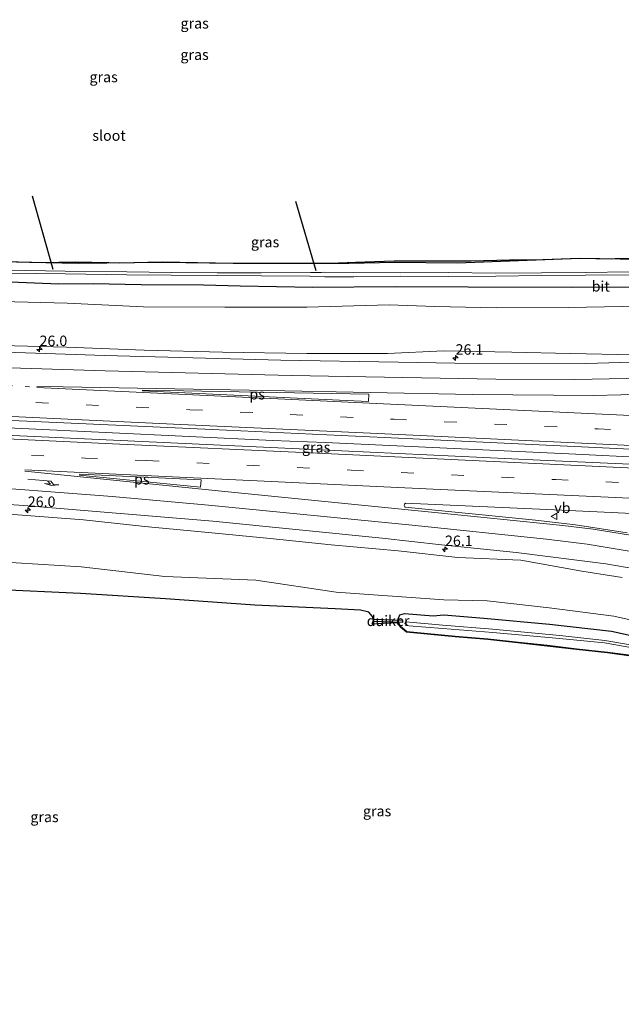
# Model space of a CAD drawing. Units: metres. Extents: x 249994 to 260000, y 526973 to 530746.
# Drawn here: x 252698 to 252842, y 527379 to 527614 of the extents above; entities that cross this region are included whole.
import ezdxf
from ezdxf.enums import TextEntityAlignment as Align

# ---------------------------------------------------------------- set-up
doc = ezdxf.new("R2010")
doc.units = ezdxf.units.M
doc.linetypes.add('VW-1-3_STREEP', pattern=[4, 1, -3])
doc.linetypes.add('VW-3-9_STREEP', pattern=[12, 3, -9])
doc.layers.get('0').update_dxf_attribs({"lineweight": 25})
for name, color, linetype, lineweight in [('B-ME-AM-KILOMETR-S-B1', 7, 'Continuous', 18), ('B-ME-BV-GELEIDECONSTRUCTIE-GELEIDERAIL-L-B1', 213, 'BV-GELEIDERAIL', 18), ('B-ME-GW-INSTEEKWATERGANG-L-B1', 10, 'Continuous', 25), ('B-ME-GW-KRUINLIJN-L-B1', 93, 'Continuous', 18), ('B-ME-GW-TEENLIJN-L-B1', 93, 'Continuous', 18), ('B-ME-IE-GRASLAND-GV-B6', 93, 'Continuous', 18), ('B-ME-KG-KADASTRAAL-OPNAMEDTMGRENS-L-B1', 10, 'Continuous', 25), ('B-ME-KW-DUIKER-GV-B6', 10, 'Continuous', 25), ('B-ME-KW-DUIKER-L-B1', 10, 'Continuous', 25), ('B-ME-OG-WATER-GV-B6', 153, 'Continuous', 18), ('B-ME-VH-VERH_SOORT-BITUMEN-GV-B6', 8, 'IE-TERREINAFSCHEIDING-NATUURLIJK-HOUTWAL', 18), ('B-ME-VW-MARKERING-13STREEP-045-L-B1', 255, 'VW-1-3_STREEP', 18), ('B-ME-VW-MARKERING-39STREEP-015-L-B1', 255, 'VW-3-9_STREEP', 18), ('B-ME-VW-MARKERING-PIJLRE750-S-B1', 7, 'Continuous', 18), ('B-ME-VW-MARKERING-STREEP-015-L-B1', 7, 'Continuous', 18), ('B-ME-VW-MARKERING-VLAKMARK-GV-B6', 7, 'Continuous', 18), ('B-ME-VW-MEUBILAIR_WEGMEUBILAIR-VERKEERSBORD-S-B1', 8, 'Continuous', 18)]:
    doc.layers.add(name, color=color, linetype=linetype, lineweight=lineweight)
doc.styles.add('NLCS-ISO', font='NLCS-ISO.TTF')
doc.linetypes.add('BV-GELEIDERAIL', pattern='A,10,-3,[108,NLCS.SHX,S=1,R=0,X=0,Y=0],-3', length=16)
doc.linetypes.add('IE-TERREINAFSCHEIDING-NATUURLIJK-HOUTWAL', pattern='A,7,-1.5,[67,NLCS.SHX,S=0.75,R=45,X=0,Y=0],-1.5,7,-1.5,[70,NLCS.SHX,S=0.75,R=0,X=0,Y=0],-1.5', length=20)

# ---------------------------------------------------------------- blocks, each defined once
blk = doc.blocks.new('d17hz_FeatureWriter_4_26_FMEBLOCK10')
at = {"layer": 'B-ME-KG-KADASTRAAL-OPNAMEDTMGRENS-L-B1'}
for points in [[(-2492.4615, 64.87785, 11.926), (-2483.2965, 64.65085, 11.86), (-2475.4265, 64.79385, 11.98), (-2467.3775, 64.63785, 11.948), (-2464.8261, 64.60155, 11.9684), (-2454.5918, 64.77825, 12.0226), (-2437.6731, 64.52165, 11.9831), (-2412.452, 64.54045, 12.1707), (-2408.4285, 64.76185, 12.256), (-2399.1665, 65.07485, 12.492), (-2390.4385, 65.05185, 12.521), (-2380.7565, 65.07585, 12.514), (-2371.6285, 65.31985, 12.643), (-2365.8949, 65.28295, 12.6085), (-2354.8152, 65.69405, 12.7269), (-2347.2452, 65.55915, 12.7296), (-2346.3595, 65.56885, 12.74), (-2337.6895, 65.58085, 12.692)], [(-2342.0075, -29.43315, 12.54), (-2348.2325, -28.60615, 12.561), (-2355.6035, -27.77415, 12.577), (-2362.6445, -26.95715, 12.453), (-2369.5995, -26.17815, 12.378), (-2376.7925, -25.39315, 12.268), (-2384.5885, -24.78115, 12.195), (-2396.2065, -23.66715, 11.998), (-2397.6755, -22.41115, 12.048), (-2398.2435, -21.38015, 12.161), (-2401.7785, -21.56825, 12.1113), (-2404.4275, -21.70915, 12.074), (-2404.1645, -20.76415, 12.133), (-2404.3335, -19.86515, 12.155), (-2405.2545, -18.88015, 12.26), (-2407.1975, -18.40115, 12.245), (-2413.3195, -18.06915, 12.086), (-2432.4765, -17.15815, 12.107), (-2453.7915, -15.66715, 12.06), (-2474.1315, -14.39815, 12.048), (-2494.8485, -13.44615, 11.934)]]:
    blk.add_polyline3d(points, dxfattribs=at)
blk = doc.blocks.new('verkeersbord')
for p, q in [((0, 0.75), (-0.75, -0.625)), ((0.75, -0.625), (0, 0.75)), ((-0.75, -0.625), (0.75, -0.625))]:
    blk.add_line(p, q)
blk = doc.blocks.new('hecto')
for p, q in [((0, 0.625), (-0.625, 0)), ((0, -0.625), (0, 0.625)), ((-0.625, 0), (0.625, 0)), ((0.625, 0), (0, -0.625))]:
    blk.add_line(p, q)
blk = doc.blocks.new('pijlr')
for p, q in [((0, 0, 0.1), (5.45, 0, 0.1)), ((5.45, -0.75, 0.1), (4.7, 0, 0.1)), ((6.2, -0.75, 0.1), (5.45, 0, 0.1)), ((4, -0.75, 0.1), (5.45, -0.75, 0.1)), ((5.7, -1.05, 0.1), (4, -0.75, 0.1)), ((7.5, -0.75, 0.1), (5.7, -1.05, 0.1)), ((7.5, -0.75, 0.1), (6.2, -0.75, 0.1))]:
    blk.add_line(p, q)

msp = doc.modelspace()

# ---------------------------------------------------------------- linework, layer by layer
at = {"layer": 'B-ME-BV-GELEIDECONSTRUCTIE-GELEIDERAIL-L-B1'}
msp.add_line((252762.817, 527513.679, 17.573), (252758.753, 527513.843, 17.53), dxfattribs=at)
for points in [[(252758.753, 527513.843, 17.53), (252738.743, 527514.809, 17.401), (252718.744, 527515.731, 17.257), (252698.761, 527516.687, 17.15), (252678.768, 527517.622, 17.017), (252658.767, 527518.527, 16.923), (252638.788, 527519.446, 16.813), (252618.791, 527520.408, 16.678), (252598.802, 527521.323, 16.562), (252578.774, 527522.2, 16.423), (252558.76, 527523.143, 16.31), (252538.809, 527524.021, 16.189), (252518.813, 527524.978, 16.066), (252510.838, 527525.365, 16.038)], [(252918.956, 527506.467, 18.602), (252906.95, 527507.092, 18.555), (252893.664, 527507.685, 18.475), (252882.983, 527508.173, 18.408), (252871.01, 527508.709, 18.329), (252859.049, 527509.243, 18.266), (252847.09, 527509.807, 18.192), (252831.119, 527510.547, 18.089), (252819.141, 527511.118, 18.016), (252807.172, 527511.68, 17.923), (252795.194, 527512.224, 17.847), (252783.211, 527512.766, 17.744), (252771.24, 527513.321, 17.655), (252762.817, 527513.679, 17.573)]]:
    msp.add_polyline3d(points, dxfattribs=at)
at = {"layer": 'B-ME-GW-INSTEEKWATERGANG-L-B1'}
for points in [[(252694.0419, 527551.7936, 12.0166), (252707.5537, 527551.285, 12.1354), (252715.7531, 527551.3448, 12.1202), (252727.2747, 527551.1069, 12.294), (252742.1435, 527551.0351, 12.2823), (252750.9301, 527550.7397, 12.4147), (252768.2552, 527550.4629, 12.5287), (252787.9368, 527550.6064, 12.5485), (252805.4099, 527550.5063, 12.4496), (252830.2208, 527550.4702, 12.73), (252846.1747, 527550.5671, 12.858), (252857.6934, 527551.4508, 12.778), (252863.2612, 527552.0293, 12.8771), (252872.9543, 527553.2761, 12.916), (252877.567, 527554.05, 12.742), (252894.233, 527558.408, 12.799), (252906.709, 527561.857, 12.907), (252919.164, 527567.595, 13.051), (252931.363, 527574.522, 12.863), (252943.7, 527582.123, 12.862), (252955.491, 527591.018, 12.897), (252967.599, 527601.105, 12.984), (252982.149, 527614.337, 12.907)], [(252906.219, 527566.259, 12.258), (252905.304, 527566.076, 12.369), (252900.724, 527565.159, 12.557), (252891.985, 527562.89, 12.513), (252884.734, 527560.987, 12.553), (252876.238, 527559.568, 12.619), (252871.6489, 527558.9163, 12.6393), (252864.2956, 527558.394, 12.7902), (252851.3166, 527556.9522, 12.8284), (252832.0803, 527557.2952, 12.7269), (252802.7415, 527556.2064, 12.4133), (252787.8298, 527556.3404, 12.3905), (252776.8757, 527556.1434, 12.1887), (252749.2207, 527556.1228, 11.9831), (252732.3028, 527556.3793, 12.0226), (252719.0136, 527556.15, 11.9523), (252712.2138, 527556.1374, 11.9184), (252704.4697, 527556.2346, 11.9119), (252684.4752, 527556.7104, 11.8833)], [(252844.904, 527462.367, 12.54), (252838.674, 527463.194, 12.561), (252831.302, 527464.026, 12.577), (252824.261, 527464.843, 12.453), (252817.306, 527465.622, 12.378), (252810.111, 527466.408, 12.268), (252802.315, 527467.02, 12.195), (252790.729, 527468.131, 11.998), (252789.298, 527469.354, 12.048), (252788.739, 527470.369, 12.161), (252788.625, 527471.215, 12.22), (252789.054, 527472.157, 12.153), (252790.16, 527472.484, 12.238), (252797.063, 527471.941, 12.354), (252799.602, 527472.168, 12.503), (252809.136, 527471.366, 12.498), (252824.825, 527469.959, 12.682), (252839.636, 527468.265, 12.719), (252853.363, 527465.271, 12.631)]]:
    msp.add_polyline3d(points, dxfattribs=at)
at = {"layer": 'B-ME-GW-KRUINLIJN-L-B1'}
for points in [[(252980.594, 527597.397, 15.891), (252966.725, 527584.489, 16.025), (252955.177, 527574.961, 16.126), (252943.086, 527566.132, 16.263), (252930.877, 527558.721, 16.37), (252917.741, 527551.718, 16.48), (252904.22, 527546.292, 16.565), (252889.196, 527541.559, 16.595), (252873.416, 527537.704, 16.591), (252859.425, 527535.663, 16.633), (252844.968, 527534.325, 16.703), (252829.723, 527534.582, 16.644), (252815.859, 527534.911, 16.585), (252799.555, 527535.247, 16.474), (252786.121, 527534.641, 16.516), (252766.801, 527534.631, 16.408), (252746.668, 527534.957, 16.312), (252727.947, 527535.386, 16.201), (252709.421, 527536.09, 16.086), (252690.736, 527536.622, 15.955)], [(252842.197, 527481.088, 16.347), (252832.568, 527482.629, 16.398), (252817.96, 527485.215, 16.622), (252802.899, 527485.926, 16.415), (252788.636, 527487.517, 16.512), (252772.648, 527488.924, 16.266), (252758.107, 527490.396, 16.24), (252742.505, 527491.91, 16.214), (252728.148, 527493.308, 16.138), (252713.446, 527494.901, 16.138), (252698.817, 527496.002, 15.991), (252683.869, 527497.128, 15.898)]]:
    msp.add_polyline3d(points, dxfattribs=at)
at = {"layer": 'B-ME-GW-TEENLIJN-L-B1'}
for points in [[(252690.73, 527547.079, 12.43), (252709.605, 527546.632, 12.495), (252727.839, 527545.778, 12.763), (252747.213, 527545.711, 12.76), (252766.825, 527545.645, 12.778), (252786.529, 527546.252, 12.752), (252797.388, 527545.834, 12.655), (252812.118, 527545.49, 12.686), (252829.469, 527545.599, 12.827), (252850.709, 527545.962, 12.854), (252863.751, 527547.374, 12.976), (252878.889, 527549.932, 13.064), (252895.811, 527553.7, 13.174), (252908.712, 527557.603, 13.29), (252920.7, 527562.878, 13.443), (252933.525, 527570.866, 13.165), (252945.914, 527578.684, 13.158), (252958.42, 527587.478, 13.389), (252969.784, 527597.506, 13.287), (252984.968, 527610.939, 13.305)], [(252982.764, 527379.176, 13.18), (252973.582, 527389.794, 13.149), (252964.783, 527400.068, 13.082), (252962.853, 527403.376, 13.21), (252952.585, 527414.316, 13.242), (252943.155, 527425.126, 13.421), (252930.446, 527435.433, 13.452), (252918.314, 527443.141, 13.165), (252904.262, 527451.35, 13.138), (252891.196, 527457.706, 13.158), (252881.971, 527460.994, 13.138), (252867.776, 527465.782, 13.054), (252854.47, 527468.699, 12.997), (252840.201, 527471.874, 13.074), (252824.732, 527473.833, 12.97), (252809.935, 527475.519, 12.873), (252799.593, 527475.779, 12.719), (252773.882, 527477.599, 12.446), (252754.673, 527480.464, 12.679), (252732.89, 527481.354, 12.375), (252712.88, 527483.682, 12.373), (252692.114, 527484.921, 12.14)]]:
    msp.add_polyline3d(points, dxfattribs=at)
at = {"layer": 'B-ME-IE-GRASLAND-GV-B6'}
for points in [[(252982.149, 527614.337, 12.907), (252967.599, 527601.105, 12.984), (252955.491, 527591.018, 12.897), (252943.7, 527582.123, 12.862), (252931.363, 527574.522, 12.863), (252919.164, 527567.595, 13.051), (252906.709, 527561.857, 12.907), (252894.233, 527558.408, 12.799), (252877.567, 527554.05, 12.742), (252872.9543, 527553.2761, 12.916), (252863.2612, 527552.0293, 12.8771), (252857.6934, 527551.4508, 12.778), (252846.1747, 527550.5671, 12.858), (252830.2208, 527550.4702, 12.73), (252805.4099, 527550.5063, 12.4496), (252787.9368, 527550.6064, 12.5485), (252768.2552, 527550.4629, 12.5287), (252750.9301, 527550.7397, 12.4147), (252742.1435, 527551.0351, 12.2823), (252727.2747, 527551.1069, 12.294), (252715.7531, 527551.3448, 12.1202), (252707.5537, 527551.285, 12.1354), (252694.0419, 527551.7936, 12.0166)], [(252694.0419, 527551.7936, 12.0166), (252707.5537, 527551.285, 12.1354), (252715.7531, 527551.3448, 12.1202), (252727.2747, 527551.1069, 12.294), (252742.1435, 527551.0351, 12.2823), (252750.9301, 527550.7397, 12.4147), (252768.2552, 527550.4629, 12.5287), (252787.9368, 527550.6064, 12.5485), (252805.4099, 527550.5063, 12.4496), (252830.2208, 527550.4702, 12.73), (252846.1747, 527550.5671, 12.858), (252857.6934, 527551.4508, 12.778), (252863.2612, 527552.0293, 12.8771), (252872.9543, 527553.2761, 12.916), (252877.567, 527554.05, 12.742), (252894.233, 527558.408, 12.799), (252906.709, 527561.857, 12.907), (252919.164, 527567.595, 13.051), (252931.363, 527574.522, 12.863), (252943.7, 527582.123, 12.862), (252955.491, 527591.018, 12.897), (252967.599, 527601.105, 12.984), (252982.149, 527614.337, 12.907)], [(252984.968, 527610.939, 13.305), (252969.784, 527597.506, 13.287), (252958.42, 527587.478, 13.389), (252945.914, 527578.684, 13.158), (252933.525, 527570.866, 13.165), (252920.7, 527562.878, 13.443), (252908.712, 527557.603, 13.29), (252895.811, 527553.7, 13.174), (252878.889, 527549.932, 13.064), (252863.751, 527547.374, 12.976), (252850.709, 527545.962, 12.854), (252829.469, 527545.599, 12.827), (252812.118, 527545.49, 12.686), (252797.388, 527545.834, 12.655), (252786.529, 527546.252, 12.752), (252766.825, 527545.645, 12.778), (252747.213, 527545.711, 12.76), (252727.839, 527545.778, 12.763), (252709.605, 527546.632, 12.495), (252690.73, 527547.079, 12.43)], [(252690.73, 527547.079, 12.43), (252709.605, 527546.632, 12.495), (252727.839, 527545.778, 12.763), (252747.213, 527545.711, 12.76), (252766.825, 527545.645, 12.778), (252786.529, 527546.252, 12.752), (252797.388, 527545.834, 12.655), (252812.118, 527545.49, 12.686), (252829.469, 527545.599, 12.827), (252850.709, 527545.962, 12.854), (252863.751, 527547.374, 12.976), (252878.889, 527549.932, 13.064), (252895.811, 527553.7, 13.174), (252908.712, 527557.603, 13.29), (252920.7, 527562.878, 13.443), (252933.525, 527570.866, 13.165), (252945.914, 527578.684, 13.158), (252958.42, 527587.478, 13.389), (252969.784, 527597.506, 13.287), (252984.968, 527610.939, 13.305)], [(252690.736, 527536.622, 15.955), (252709.421, 527536.09, 16.086), (252727.947, 527535.386, 16.201), (252746.668, 527534.957, 16.312), (252766.801, 527534.631, 16.408), (252786.121, 527534.641, 16.516), (252799.555, 527535.247, 16.474), (252815.859, 527534.911, 16.585), (252829.723, 527534.582, 16.644), (252844.968, 527534.325, 16.703), (252859.425, 527535.663, 16.633), (252873.416, 527537.704, 16.591), (252889.196, 527541.559, 16.595), (252904.22, 527546.292, 16.565), (252917.741, 527551.718, 16.48), (252930.877, 527558.721, 16.37), (252943.086, 527566.132, 16.263), (252955.177, 527574.961, 16.126), (252966.725, 527584.489, 16.025), (252980.594, 527597.397, 15.891)], [(252980.594, 527597.397, 15.891), (252966.725, 527584.489, 16.025), (252955.177, 527574.961, 16.126), (252943.086, 527566.132, 16.263), (252930.877, 527558.721, 16.37), (252917.741, 527551.718, 16.48), (252904.22, 527546.292, 16.565), (252889.196, 527541.559, 16.595), (252873.416, 527537.704, 16.591), (252859.425, 527535.663, 16.633), (252844.968, 527534.325, 16.703), (252829.723, 527534.582, 16.644), (252815.859, 527534.911, 16.585), (252799.555, 527535.247, 16.474), (252786.121, 527534.641, 16.516), (252766.801, 527534.631, 16.408), (252746.668, 527534.957, 16.312), (252727.947, 527535.386, 16.201), (252709.421, 527536.09, 16.086), (252690.736, 527536.622, 15.955)], [(252684.4752, 527556.7104, 11.8833), (252704.4697, 527556.2346, 11.9119), (252712.2138, 527556.1374, 11.9184), (252719.0136, 527556.15, 11.9523), (252732.3028, 527556.3793, 12.0226), (252749.2207, 527556.1228, 11.9831), (252776.8757, 527556.1434, 12.1887), (252787.8298, 527556.3404, 12.3905), (252802.7415, 527556.2064, 12.4133), (252832.0803, 527557.2952, 12.7269), (252851.3166, 527556.9522, 12.8284)], [(252851.3166, 527556.9522, 12.8284), (252832.0803, 527557.2952, 12.7269), (252802.7415, 527556.2064, 12.4133), (252787.8298, 527556.3404, 12.3905), (252776.8757, 527556.1434, 12.1887), (252749.2207, 527556.1228, 11.9831), (252732.3028, 527556.3793, 12.0226), (252719.0136, 527556.15, 11.9523), (252712.2138, 527556.1374, 11.9184), (252704.4697, 527556.2346, 11.9119), (252684.4752, 527556.7104, 11.8833)], [(252694.433, 527556.579, 11.926), (252703.598, 527556.352, 11.86), (252711.468, 527556.495, 11.98), (252719.517, 527556.339, 11.948), (252722.0684, 527556.3027, 11.9684), (252732.3027, 527556.4794, 12.0226), (252749.2214, 527556.2228, 11.9831), (252774.4425, 527556.2416, 12.1707), (252778.466, 527556.463, 12.256), (252787.728, 527556.776, 12.492), (252796.456, 527556.753, 12.521), (252806.138, 527556.777, 12.514), (252815.266, 527557.021, 12.643), (252820.9996, 527556.9841, 12.6085), (252832.0793, 527557.3952, 12.7269), (252839.6493, 527557.2603, 12.7296), (252840.535, 527557.27, 12.74), (252849.205, 527557.282, 12.692)], [(252694.92, 527553.819, 10.525), (252709.117, 527553.611, 10.556), (252723.851, 527553.426, 10.525), (252734.457, 527553.283, 10.562), (252745.473, 527553.226, 10.587), (252756, 527553.154, 10.627), (252767.539, 527553.048, 10.653), (252771.159, 527552.897, 10.772), (252778.045, 527552.927, 10.714), (252789.151, 527553.081, 10.611), (252800.653, 527552.982, 10.685), (252812.015, 527553.061, 10.582), (252822.895, 527553.218, 10.577), (252833.445, 527553.295, 10.722), (252843.957, 527553.377, 10.778)], [(252843.957, 527554.103, 10.756), (252833.341, 527553.924, 10.719), (252822.915, 527553.842, 10.562), (252812.028, 527553.828, 10.629), (252800.636, 527553.955, 10.665), (252789.15, 527553.916, 10.711), (252777.964, 527553.93, 10.686), (252770.875, 527554.02, 10.747), (252770.319, 527553.962, 10.717), (252767.71, 527553.941, 10.712), (252755.931, 527553.847, 10.656), (252745.428, 527553.868, 10.627), (252734.506, 527553.97, 10.565), (252723.862, 527554.12, 10.52), (252709.117, 527554.299, 10.61), (252695.016, 527554.489, 10.555)], [(252847.2812, 527532.6124, 16.7479), (252833.4991, 527532.2593, 16.7331), (252802.242, 527532.3379, 16.6323), (252788.772, 527532.5737, 16.5647), (252760.6253, 527533.0196, 16.3889), (252718.6103, 527534.1575, 16.1634), (252687.7184, 527535.1295, 15.9915)], [(252696.3585, 527518.5876, 16.4723), (252744.2495, 527516.4493, 16.7283), (252792.1995, 527514.221, 17.068), (252840.824, 527511.9121, 17.3963), (252888.468, 527509.622, 17.7254), (252935.2882, 527507.4532, 18.0643), (252955.5169, 527506.5936, 18.2101), (252993.345, 527504.6591, 18.4093)], [(253014.6175, 527500.257, 18.4825), (252965.7603, 527502.5443, 18.2024), (252917.9958, 527504.7528, 17.9233), (252870.9076, 527506.9615, 17.6319), (252822.557, 527509.1468, 17.3257), (252775.241, 527511.3841, 17.0565), (252730.942, 527513.4331, 16.7727), (252684.524, 527515.5889, 16.4823)], [(252660.5783, 527500.8428, 15.9384), (252699.2351, 527498.3473, 16.1337), (252744.362, 527494.5379, 16.3565), (252784.8742, 527490.4926, 16.5157), (252799.012, 527488.909, 16.5146), (252816.8713, 527487.0611, 16.5801), (252838.2981, 527484.3841, 16.5483), (252845.6959, 527483.1171, 16.5185)], [(252683.869, 527497.128, 15.898), (252698.817, 527496.002, 15.991), (252713.446, 527494.901, 16.138), (252728.148, 527493.308, 16.138), (252742.505, 527491.91, 16.214), (252758.107, 527490.396, 16.24), (252772.648, 527488.924, 16.266), (252788.636, 527487.517, 16.512), (252802.899, 527485.926, 16.415), (252817.96, 527485.215, 16.622), (252832.568, 527482.629, 16.398), (252842.197, 527481.088, 16.347)], [(252842.197, 527481.088, 16.347), (252832.568, 527482.629, 16.398), (252817.96, 527485.215, 16.622), (252802.899, 527485.926, 16.415), (252788.636, 527487.517, 16.512), (252772.648, 527488.924, 16.266), (252758.107, 527490.396, 16.24), (252742.505, 527491.91, 16.214), (252728.148, 527493.308, 16.138), (252713.446, 527494.901, 16.138), (252698.817, 527496.002, 15.991), (252683.869, 527497.128, 15.898)], [(252843.3533, 527491.811, 16.9424), (252831.0043, 527493.7113, 16.9739), (252821.4554, 527494.8435, 16.9562), (252790.3034, 527497.9215, 16.7798), (252790.2232, 527497.9893, 16.7772), (252790.0797, 527498.3022, 16.776), (252790.1634, 527498.6359, 16.7857), (252790.4376, 527498.8434, 16.8021), (252827.7315, 527497.1902, 17.0603), (252874.8553, 527494.9731, 17.3413)], [(252982.764, 527379.176, 13.18), (252973.582, 527389.794, 13.149), (252964.783, 527400.068, 13.082), (252962.853, 527403.376, 13.21), (252952.585, 527414.316, 13.242), (252943.155, 527425.126, 13.421), (252930.446, 527435.433, 13.452), (252918.314, 527443.141, 13.165), (252904.262, 527451.35, 13.138), (252891.196, 527457.706, 13.158), (252881.971, 527460.994, 13.138), (252867.776, 527465.782, 13.054), (252854.47, 527468.699, 12.997), (252840.201, 527471.874, 13.074), (252824.732, 527473.833, 12.97), (252809.935, 527475.519, 12.873), (252799.593, 527475.779, 12.719), (252773.882, 527477.599, 12.446), (252754.673, 527480.464, 12.679), (252732.89, 527481.354, 12.375), (252712.88, 527483.682, 12.373), (252692.114, 527484.921, 12.14)], [(252692.114, 527484.921, 12.14), (252712.88, 527483.682, 12.373), (252732.89, 527481.354, 12.375), (252754.673, 527480.464, 12.679), (252773.882, 527477.599, 12.446), (252799.593, 527475.779, 12.719), (252809.935, 527475.519, 12.873), (252824.732, 527473.833, 12.97), (252840.201, 527471.874, 13.074), (252854.47, 527468.699, 12.997), (252867.776, 527465.782, 13.054), (252881.971, 527460.994, 13.138), (252891.196, 527457.706, 13.158), (252904.262, 527451.35, 13.138), (252918.314, 527443.141, 13.165), (252930.446, 527435.433, 13.452), (252943.155, 527425.126, 13.421), (252952.585, 527414.316, 13.242), (252962.853, 527403.376, 13.21), (252964.783, 527400.068, 13.082), (252973.582, 527389.794, 13.149), (252982.764, 527379.176, 13.18)], [(252844.887, 527462.268, 12.54), (252838.662, 527463.095, 12.561), (252831.291, 527463.927, 12.577), (252824.25, 527464.744, 12.453), (252817.295, 527465.523, 12.378), (252810.102, 527466.308, 12.268), (252802.306, 527466.92, 12.195), (252790.688, 527468.034, 11.998), (252789.219, 527469.29, 12.048), (252788.651, 527470.321, 12.161), (252785.116, 527470.133, 12.1113), (252782.467, 527469.992, 12.074), (252782.73, 527470.937, 12.133), (252782.561, 527471.836, 12.155), (252781.64, 527472.821, 12.26), (252779.697, 527473.3, 12.245), (252773.575, 527473.632, 12.086), (252754.418, 527474.543, 12.107), (252733.103, 527476.034, 12.06), (252712.763, 527477.303, 12.048), (252692.046, 527478.255, 11.934)], [(252844.904, 527462.367, 12.54), (252838.674, 527463.194, 12.561), (252831.302, 527464.026, 12.577), (252824.261, 527464.843, 12.453), (252817.306, 527465.622, 12.378), (252810.111, 527466.408, 12.268), (252802.315, 527467.02, 12.195), (252790.729, 527468.131, 11.998), (252789.298, 527469.354, 12.048), (252788.739, 527470.369, 12.161), (252788.625, 527471.215, 12.22), (252789.054, 527472.157, 12.153), (252790.16, 527472.484, 12.238), (252797.063, 527471.941, 12.354), (252799.602, 527472.168, 12.503), (252809.136, 527471.366, 12.498), (252824.825, 527469.959, 12.682), (252839.636, 527468.265, 12.719), (252853.363, 527465.271, 12.631)], [(252853.363, 527465.271, 12.631), (252839.636, 527468.265, 12.719), (252824.825, 527469.959, 12.682), (252809.136, 527471.366, 12.498), (252799.602, 527472.168, 12.503), (252797.063, 527471.941, 12.354), (252790.16, 527472.484, 12.238), (252789.054, 527472.157, 12.153), (252788.625, 527471.215, 12.22), (252788.739, 527470.369, 12.161), (252789.298, 527469.354, 12.048), (252790.729, 527468.131, 11.998), (252802.315, 527467.02, 12.195), (252810.111, 527466.408, 12.268), (252817.306, 527465.622, 12.378), (252824.261, 527464.843, 12.453), (252831.302, 527464.026, 12.577), (252838.674, 527463.194, 12.561), (252844.904, 527462.367, 12.54)], [(252848.427, 527464.307, 11.295), (252838.015, 527466.027, 11.205), (252827.272, 527467.268, 11.191), (252811.185, 527468.77, 11.145), (252799.354, 527469.728, 10.994), (252791.406, 527470.463, 10.953), (252790.736, 527470.518, 10.945), (252790.434, 527470.492, 10.999), (252790.253, 527470.086, 11.042), (252790.616, 527469.883, 10.898), (252790.914, 527469.641, 10.902), (252791.238, 527469.607, 10.909), (252799.36, 527468.913, 11.047), (252811.246, 527468.007, 11.145), (252827.2, 527466.556, 11.192), (252837.949, 527465.505, 11.222), (252848.218, 527463.667, 11.291)]]:
    msp.add_polyline3d(points, dxfattribs=at)
at = {"layer": 'B-ME-KW-DUIKER-GV-B6'}
msp.add_polyline3d([(252782.796, 527470.5827, 10.9599), (252782.8219, 527471.1821, 10.9599), (252789.7161, 527470.9503, 10.9373), (252789.6959, 527470.3506, 10.9373), (252782.796, 527470.5827, 10.9599)], dxfattribs=at)
at = {"layer": 'B-ME-KW-DUIKER-L-B1'}
for p, q in [((252706.254, 527554.647, 11.025), (252701.274, 527572.195, 10.893)), ((252764.137, 527570.968, 10.657), (252768.99, 527554.439, 10.562))]:
    msp.add_line(p, q, dxfattribs=at)
at = {"layer": 'B-ME-OG-WATER-GV-B6'}
for points in [[(252843.957, 527553.377, 10.778), (252833.445, 527553.295, 10.722), (252822.895, 527553.218, 10.577), (252812.015, 527553.061, 10.582), (252800.653, 527552.982, 10.685), (252789.151, 527553.081, 10.611), (252778.045, 527552.927, 10.714), (252771.159, 527552.897, 10.772), (252767.539, 527553.048, 10.653), (252756, 527553.154, 10.627), (252745.473, 527553.226, 10.587), (252734.457, 527553.283, 10.562), (252723.851, 527553.426, 10.525), (252709.117, 527553.611, 10.556), (252694.92, 527553.819, 10.525)], [(252695.016, 527554.489, 10.555), (252709.117, 527554.299, 10.61), (252723.862, 527554.12, 10.52), (252734.506, 527553.97, 10.565), (252745.428, 527553.868, 10.627), (252755.931, 527553.847, 10.656), (252767.71, 527553.941, 10.712), (252770.319, 527553.962, 10.717), (252770.875, 527554.02, 10.747), (252777.964, 527553.93, 10.686), (252789.15, 527553.916, 10.711), (252800.636, 527553.955, 10.665), (252812.028, 527553.828, 10.629), (252822.915, 527553.842, 10.562), (252833.341, 527553.924, 10.719), (252843.957, 527554.103, 10.756)], [(252848.218, 527463.667, 11.291), (252837.949, 527465.505, 11.222), (252827.2, 527466.556, 11.192), (252811.246, 527468.007, 11.145), (252799.36, 527468.913, 11.047), (252791.238, 527469.607, 10.909), (252790.914, 527469.641, 10.902), (252790.616, 527469.883, 10.898), (252790.253, 527470.086, 11.042), (252790.434, 527470.492, 10.999), (252790.736, 527470.518, 10.945), (252791.406, 527470.463, 10.953), (252799.354, 527469.728, 10.994), (252811.185, 527468.77, 11.145), (252827.272, 527467.268, 11.191), (252838.015, 527466.027, 11.205), (252848.427, 527464.307, 11.295)]]:
    msp.add_polyline3d(points, dxfattribs=at)
at = {"layer": 'B-ME-VH-VERH_SOORT-BITUMEN-GV-B6'}
for points in [[(252687.7184, 527535.1295, 15.9915), (252718.6103, 527534.1575, 16.1634), (252760.6253, 527533.0196, 16.3889), (252788.772, 527532.5737, 16.5647), (252802.242, 527532.3379, 16.6323), (252833.4991, 527532.2593, 16.7331), (252847.2812, 527532.6124, 16.7479)], [(252993.345, 527504.6591, 18.4093), (252955.5169, 527506.5936, 18.2101), (252935.2882, 527507.4532, 18.0643), (252888.468, 527509.622, 17.7254), (252840.824, 527511.9121, 17.3963), (252792.1995, 527514.221, 17.068), (252744.2495, 527516.4493, 16.7283), (252696.3585, 527518.5876, 16.4723)], [(252684.524, 527515.5889, 16.4823), (252730.942, 527513.4331, 16.7727), (252775.241, 527511.3841, 17.0565), (252822.557, 527509.1468, 17.3257), (252870.9076, 527506.9615, 17.6319), (252917.9958, 527504.7528, 17.9233), (252965.7603, 527502.5443, 18.2024), (253014.6175, 527500.257, 18.4825)], [(252845.6959, 527483.1171, 16.5185), (252838.2981, 527484.3841, 16.5483), (252816.8713, 527487.0611, 16.5801), (252799.012, 527488.909, 16.5146), (252784.8742, 527490.4926, 16.5157), (252744.362, 527494.5379, 16.3565), (252699.2351, 527498.3473, 16.1337), (252660.5783, 527500.8428, 15.9384)], [(252874.8553, 527494.9731, 17.3413), (252827.7315, 527497.1902, 17.0603), (252790.4376, 527498.8434, 16.8021), (252790.1634, 527498.6359, 16.7857), (252790.0797, 527498.3022, 16.776), (252790.2232, 527497.9893, 16.7772), (252790.3034, 527497.9215, 16.7798), (252821.4554, 527494.8435, 16.9562), (252831.0043, 527493.7113, 16.9739), (252843.3533, 527491.811, 16.9424)]]:
    msp.add_polyline3d(points, dxfattribs=at)
at = {"layer": 'B-ME-VW-MARKERING-13STREEP-045-L-B1'}
msp.add_polyline3d([(252369.6322, 527542.0087, 14.3473), (252418.5543, 527539.7723, 14.5934), (252467.4434, 527537.5282, 14.89), (252509.9862, 527535.6028, 15.1394), (252558.7441, 527533.3334, 15.4139), (252607.6868, 527531.0586, 15.6981), (252642.7621, 527529.4179, 15.9212), (252691.5467, 527527.1487, 16.263), (252701.5382, 527526.6366, 16.3429)], dxfattribs=at)
at = {"layer": 'B-ME-VW-MARKERING-39STREEP-015-L-B1'}
for points in [[(252300.8155, 527541.3172, 14.2591), (252305.1051, 527541.1459, 14.2661), (252354.014, 527538.9771, 14.3592), (252402.8675, 527536.7245, 14.5985), (252445.9495, 527534.7418, 14.8552), (252494.7391, 527532.5077, 15.1411), (252543.5151, 527530.2852, 15.4246), (252592.4125, 527528.0174, 15.7147), (252641.2237, 527525.7434, 16.0156), (252690.1105, 527523.4746, 16.3538), (252738.9164, 527521.1939, 16.6369), (252787.6762, 527518.8949, 16.9649), (252836.4218, 527516.5973, 17.3103), (252885.2365, 527514.2869, 17.6568), (252934.0396, 527511.9777, 17.9786), (252982.8421, 527509.6596, 18.2969), (253025.5532, 527507.6188, 18.5927), (253074.3347, 527505.3127, 18.9136), (253123.207, 527502.7567, 19.2261), (253169.3611, 527500.171, 19.5214), (253218.0878, 527497.1485, 19.849), (253235.528, 527496.0056, 19.9706)], [(252300.3193, 527528.6905, 14.2415), (252345.6786, 527526.6565, 14.4115), (252394.5032, 527524.4267, 14.6534), (252443.3551, 527522.1724, 14.9221), (252492.1392, 527519.9299, 15.226), (252540.9048, 527517.7002, 15.5276), (252577.8453, 527516.0069, 15.7496), (252583.3429, 527515.7822, 15.777), (252603.5151, 527514.7904, 15.8954), (252652.4235, 527512.53, 16.2225), (252689.0415, 527510.8794, 16.4704), (252713.8496, 527509.6514, 16.6225), (252728.5459, 527509.0204, 16.7108), (252777.4001, 527506.7545, 17.0021), (252826.3075, 527504.4933, 17.2944), (252866.3331, 527502.6208, 17.5434), (252915.2146, 527500.3601, 17.8434), (252964.0575, 527498.0679, 18.1333), (253012.8112, 527495.795, 18.4286), (253061.6881, 527493.3289, 18.7171), (253110.4588, 527490.7703, 19.0053), (253155.7775, 527488.1604, 19.3095), (253204.5884, 527485.0798, 19.6456), (253239.693, 527482.683, 19.9012)]]:
    msp.add_polyline3d(points, dxfattribs=at)
at = {"layer": 'B-ME-VW-MARKERING-STREEP-015-L-B1'}
for points in [[(252690.7774, 527531.3512, 16.1592), (252718.6647, 527530.4394, 16.3162), (252763.1376, 527529.3368, 16.547), (252812.0019, 527528.4532, 16.8361), (252830.8566, 527528.3907, 16.9242), (252843.2145, 527528.6314, 16.981), (252851.7883, 527529.1325, 17.03), (252861.3774, 527530.1129, 17.04), (252871.0528, 527531.473, 17.0532), (252878.6552, 527532.8977, 17.0625), (252885.5627, 527534.4659, 17.0647), (252893.4476, 527536.5729, 17.0604), (252900.8628, 527538.8956, 17.0428), (252908.4845, 527541.6289, 17.0082), (252917.0331, 527545.147, 16.9535), (252925.7509, 527549.2192, 16.892), (252933.5482, 527553.2948, 16.83), (252939.6073, 527556.7844, 16.768), (252947.835, 527561.9986, 16.6734), (252954.8057, 527566.8949, 16.5874), (252961.2861, 527571.8509, 16.4957), (252967.7385, 527577.2214, 16.408), (252973.8171, 527582.7562, 16.3077), (252988.6135, 527596.8124, 16.0558)], [(252984.0802, 527587.2909, 16.2677), (252974.1354, 527577.9481, 16.4737), (252967.2318, 527571.8818, 16.602), (252961.0243, 527566.8525, 16.7124), (252955.7753, 527562.9411, 16.7936), (252949.5555, 527558.616, 16.8755), (252942.1065, 527553.8912, 16.9505), (252934.2211, 527549.348, 17.0233), (252925.7365, 527544.9964, 17.0902), (252918.2282, 527541.5421, 17.1416), (252911.3338, 527538.7013, 17.1791), (252903.0353, 527535.6526, 17.2172), (252894.4514, 527532.943, 17.2351), (252886.7226, 527530.8578, 17.2314), (252878.2486, 527528.9585, 17.2096), (252867.8228, 527527.1145, 17.2053), (252859.33, 527525.9856, 17.1928), (252850.1679, 527525.1356, 17.1497), (252841.8285, 527524.719, 17.1026), (252835.4412, 527524.6168, 17.0695), (252806.3918, 527524.8562, 16.9058), (252757.5409, 527525.737, 16.6142), (252708.6383, 527526.6268, 16.3795), (252702.3002, 527526.7477, 16.3426)], [(253236.676, 527492.3185, 20.0654), (253213.928, 527493.8097, 19.9122), (253165.213, 527496.762, 19.5946), (253116.4031, 527499.4894, 19.2813), (253076.6899, 527501.5589, 19.025), (253027.8397, 527503.9194, 18.7033), (252978.9652, 527506.2227, 18.3662), (252930.1049, 527508.5615, 18.0485), (252881.2993, 527510.8643, 17.7208), (252832.5453, 527513.1788, 17.3728), (252783.7824, 527515.4785, 17.0448), (252734.9852, 527517.7686, 16.7179), (252686.131, 527520.0631, 16.4219), (252637.2944, 527522.3314, 16.0798), (252588.379, 527524.6101, 15.7735), (252539.6046, 527526.8471, 15.4969), (252490.7766, 527529.1088, 15.2158), (252441.9883, 527531.3463, 14.9238), (252393.2096, 527533.5741, 14.6442), (252344.3061, 527535.7977, 14.4099), (252300.6747, 527537.7343, 14.2421)], [(253238.5505, 527486.3691, 19.9598), (253208.3113, 527488.4457, 19.7564), (253159.5358, 527491.5492, 19.4276), (253111.1813, 527494.3602, 19.104), (253062.3478, 527496.9404, 18.8218), (253013.5783, 527499.3797, 18.5534), (252964.7945, 527501.6716, 18.2602), (252915.9137, 527503.9486, 17.9665), (252867.0687, 527506.2275, 17.6704), (252818.1652, 527508.5056, 17.3542), (252769.3567, 527510.7705, 17.0777), (252720.4292, 527513.039, 16.7651), (252671.6045, 527515.3163, 16.4533), (252622.8248, 527517.5524, 16.1342), (252573.9525, 527519.8095, 15.8339), (252525.0258, 527522.0673, 15.5326), (252476.2197, 527524.2963, 15.2233), (252427.3337, 527526.5457, 14.9165), (252378.4645, 527528.7969, 14.6772), (252329.6262, 527531.029, 14.445), (252300.4597, 527532.2638, 14.3496)], [(253232.0676, 527499.8569, 19.873), (253184.2992, 527502.8088, 19.5337), (253135.4198, 527505.6642, 19.222), (253086.6546, 527508.2554, 18.8995), (253037.8787, 527510.6477, 18.5902), (252989.0535, 527512.963, 18.2469), (252940.1571, 527515.2873, 17.9266), (252891.3944, 527517.5935, 17.6079), (252842.4683, 527519.9148, 17.2536), (252793.5792, 527522.1912, 16.902), (252744.6784, 527524.4969, 16.5772), (252702.334, 527526.4783, 16.3501)], [(252699.4298, 527506.5147, 16.4431), (252748.0357, 527501.584, 16.6611), (252796.6008, 527496.7258, 16.8331), (252828.0384, 527493.5553, 16.9851), (252835.2885, 527492.6495, 16.9897), (252844.6833, 527491.1109, 16.9693), (252854.1973, 527489.1452, 16.9544), (252864.6645, 527486.5414, 16.9082), (252875.2703, 527483.4268, 16.8463), (252882.1513, 527481.1418, 16.8015), (252888.7607, 527478.6444, 16.7535), (252895.8567, 527475.5876, 16.6952), (252903.2338, 527472.0632, 16.6322), (252911.0168, 527467.8923, 16.5456), (252918.752, 527463.2865, 16.4485), (252925.8954, 527458.5613, 16.3459), (252932.1334, 527454.0512, 16.2461), (252939.0114, 527448.6332, 16.114), (252945.679, 527442.9637, 15.9828), (252952.2569, 527436.9558, 15.8368), (252959.1252, 527430.1454, 15.6895), (252964.25, 527424.6624, 15.5835), (252970.0663, 527417.9105, 15.4695), (252988.8959, 527395.6195, 15.1113)], [(252699.4354, 527506.7889, 16.4523), (252748.228, 527504.5161, 16.7448), (252797.0294, 527502.2408, 17.0082), (252845.7804, 527499.9772, 17.3321), (252894.6653, 527497.7146, 17.6233), (252943.5664, 527495.4291, 17.9136), (252992.4261, 527493.1457, 18.2117), (253041.3169, 527490.7775, 18.5139), (253090.1011, 527488.2938, 18.7897), (253138.9328, 527485.6071, 19.1054), (253187.6872, 527482.6038, 19.4372), (253197.7405, 527481.9538, 19.5159)], [(252694.2014, 527502.4687, 16.3002), (252720.3581, 527500.4597, 16.447), (252743.3713, 527498.3923, 16.5447), (252791.9792, 527493.5769, 16.7263), (252824.0897, 527490.2561, 16.8233), (252833.8048, 527489.0387, 16.8299), (252844.7738, 527487.2287, 16.7986)]]:
    msp.add_polyline3d(points, dxfattribs=at)
at = {"layer": 'B-ME-VW-MARKERING-VLAKMARK-GV-B6'}
for points in [[(252727.5556, 527525.6693, 16.4638), (252727.5562, 527525.8549, 16.4591), (252732.8927, 527525.7594, 16.4863), (252781.6849, 527524.8863, 16.782), (252781.5917, 527523.1772, 16.8237), (252776.3038, 527523.4211, 16.7839), (252727.5556, 527525.6693, 16.4638)], [(252712.5549, 527505.5708, 16.5192), (252712.5762, 527505.7909, 16.5228), (252741.557, 527504.413, 16.6936), (252741.4466, 527502.6623, 16.6471), (252712.5549, 527505.5708, 16.5192)]]:
    msp.add_polyline3d(points, dxfattribs=at)

# ---------------------------------------------------------------- block references
at = {"layer": 'B-ME-AM-KILOMETR-S-B1', "rotation": 90}
for p in [(252702.971, 527535.603, 0.09), (252802.383, 527533.54, 0.09), (252700.157, 527497.189, 0.09), (252799.847, 527487.847, 0.09)]:
    msp.add_blockref('hecto', p, dxfattribs=at)
at = {"layer": 'B-ME-KG-KADASTRAAL-OPNAMEDTMGRENS-L-B1'}
msp.add_blockref('d17hz_FeatureWriter_4_26_FMEBLOCK10', (255186.8945, 527491.7012), dxfattribs=at)
at = {"layer": 'B-ME-VW-MARKERING-PIJLRE750-S-B1', "rotation": 354.9}
msp.add_blockref('pijlr', (252700.2069, 527504.6379, 16.4035), dxfattribs=at)
at = {"layer": 'B-ME-VW-MEUBILAIR_WEGMEUBILAIR-VERKEERSBORD-S-B1', "rotation": 90}
msp.add_blockref('verkeersbord', (252825.966, 527495.708, 17.055), dxfattribs=at)

# ---------------------------------------------------------------- texts
at = {"layer": 'B-ME-AM-KILOMETR-S-B1', "ltscale": 0.2, "style": 'NLCS-ISO'}
for s, p in [('26.0', (252702.971, 527535.603, 0.09)), ('26.1', (252802.383, 527533.54, 0.09)), ('26.0', (252700.157, 527497.189, 0.09)), ('26.1', (252799.847, 527487.847, 0.09))]:
    msp.add_text(s, height=2.5, dxfattribs=at).set_placement(p, align=Align.BOTTOM_LEFT)
at = {"layer": 'B-ME-IE-GRASLAND-GV-B6', "ltscale": 0.2, "style": 'NLCS-ISO'}
for p in [(252740.0351, 527613.472), (252740.0134, 527605.9786), (252718.287, 527600.6505), (252756.869, 527561.2294), (252769.0649, 527512.2111), (252704.158, 527423.9355), (252783.636, 527425.3219)]:
    msp.add_text('gras', height=2.5, dxfattribs=at).set_placement(p, align=Align.MIDDLE_CENTER)
at = {"layer": 'B-ME-KW-DUIKER-GV-B6', "ltscale": 0.2, "style": 'NLCS-ISO'}
msp.add_text('duiker', height=2.5, dxfattribs=at).set_placement((252786.2575, 527470.7663), align=Align.MIDDLE_CENTER)
at = {"layer": 'B-ME-OG-WATER-GV-B6', "ltscale": 0.2, "style": 'NLCS-ISO'}
msp.add_text('sloot', height=2.5, dxfattribs=at).set_placement((252719.5748, 527586.669), align=Align.MIDDLE_CENTER)
at = {"layer": 'B-ME-VH-VERH_SOORT-BITUMEN-GV-B6', "ltscale": 0.2, "style": 'NLCS-ISO'}
msp.add_text('bit', height=2.5, dxfattribs=at).set_placement((252837.0601, 527550.6644), align=Align.MIDDLE_CENTER)
at = {"layer": 'B-ME-VW-MARKERING-VLAKMARK-GV-B6', "ltscale": 0.2, "style": 'NLCS-ISO'}
for p in [(252754.9718, 527524.8851), (252727.4032, 527504.5817)]:
    msp.add_text('ps', height=2.5, dxfattribs=at).set_placement(p, align=Align.MIDDLE_CENTER)
at = {"layer": 'B-ME-VW-MEUBILAIR_WEGMEUBILAIR-VERKEERSBORD-S-B1', "ltscale": 0.2, "style": 'NLCS-ISO'}
msp.add_text('vb', height=2.5, dxfattribs=at).set_placement((252825.966, 527495.708, 17.055), align=Align.BOTTOM_LEFT)

doc.saveas('drawing.dxf')
